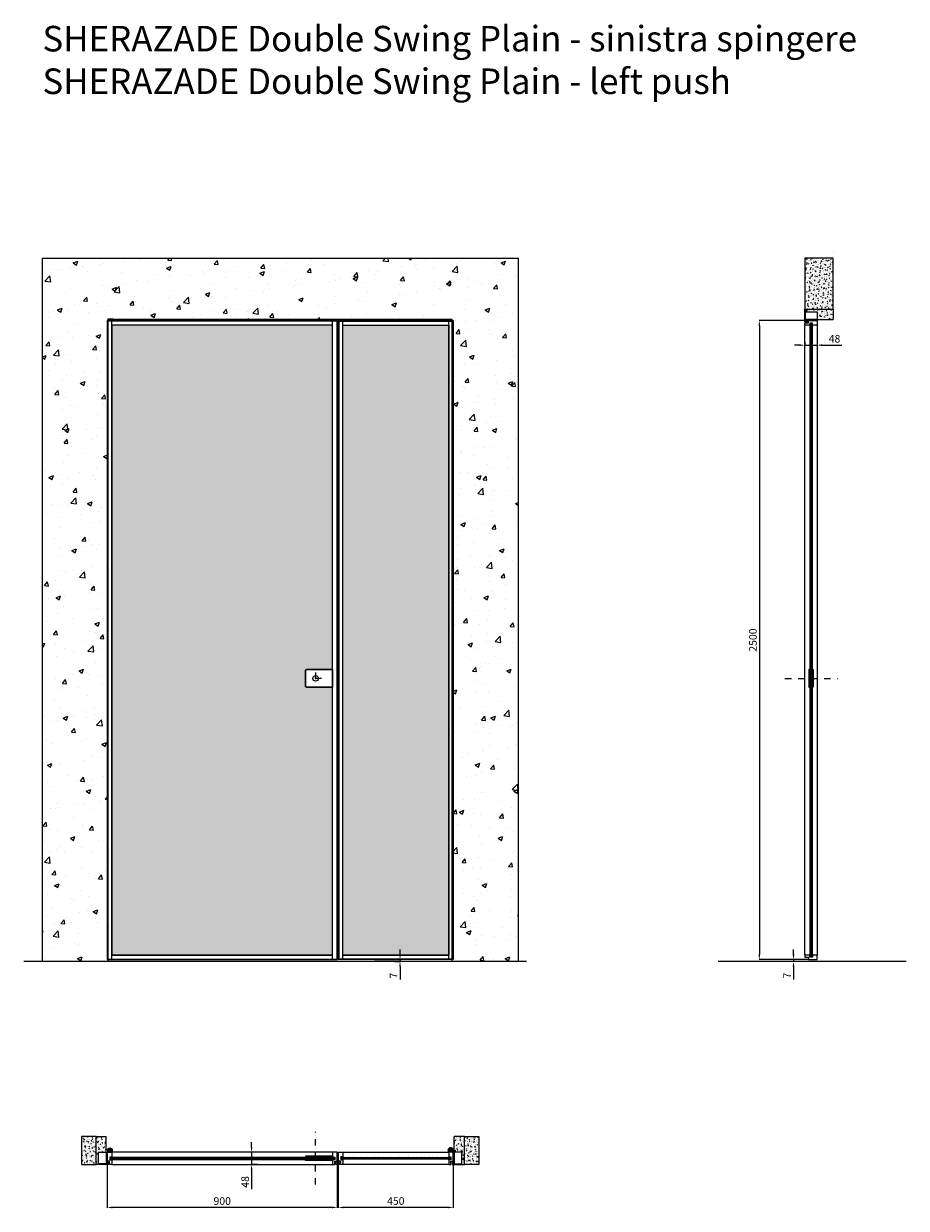
# Model space of a CAD drawing. Units: millimetres. Extents: x -679 to 66087, y -19081 to 6587.
# Drawn here: x -679 to 2774, y -5578 to -944 of the extents above; entities that cross this region are included whole.
import ezdxf

# ---------------------------------------------------------------- set-up
doc = ezdxf.new("R2010")
doc.units = ezdxf.units.MM
doc.linetypes.add('DASHDOTX2', pattern=[50.8, 25.4, -12.7, 0, -12.7])
doc.layers.add('1', color=7, linetype='Continuous', lineweight=0)
doc.layers.add('S_drw_Mezzaria', color=241, linetype='DASHDOTX2', lineweight=9)
for name, color, linetype in [('3', 7, 'Continuous'), ('anta', 7, 'Continuous'), ('DISEGNO2', 6, 'Continuous'), ('floor', 5, 'Continuous'), ('maniglia', 6, 'Continuous'), ('muro', 251, 'Continuous'), ('quote', 3, 'Continuous'), ('telaio', 1, 'Continuous'), ('vetro', 4, 'Continuous')]:
    doc.layers.add(name, color=color, linetype=linetype)
doc.styles.get("Standard").update_dxf_attribs({"font": 'arial.ttf'})
doc.dimstyles.new('ISO-25', dxfattribs={"dimtxt": 30, "dimasz": 20, "dimexe": 1.25, "dimexo": 0.625, "dimgap": 6, "dimtad": 1, "dimdec": 0, "dimtxsty": 'Standard', "dimcen": 2.5, "dimadec": 0, "dimazin": 0, "dimtfac": 1, "dimtdec": 0, "dimtmove": 0, "dimatfit": 3, "dimfxl": 1, "dimarcsym": 0})
pattern_1 = [(50, (-20, -6819.568), (18.21847, -1.59391), [1.905, -20.955]), (355, (-20, -6819.568), (-3.52434, 19.10568), [1.524, -16.76406]), (100.4514, (-18.482, -6819.701), (14.69412, 17.51178), [1.619, -17.80902]), (46.1842, (-20, -6814.488), (27.1079, -4.20423), [2.8575, -31.4325]), (96.6356, (-17.74, -6814.839), (23.7404, 24.7426), [2.4285, -26.71356]), (351.1842, (-20, -6814.488), (23.7404, 24.7426), [2.286, -25.14597]), (21, (-17.46, -6815.758), (15.16144, -10.22652), [1.905, -20.955]), (326, (-17.46, -6815.758), (6.1802, 18.4188), [1.524, -16.764]), (71.4514, (-16.197, -6816.61), (21.34164, 8.19228), [1.619, -17.809]), (37.5, (-20, -6819.568), (0.30886, 8.455504), [0, -16.5608, 0, -17.018, 0, -16.8275]), (7.5, (-20, -6819.568), (6.681966, 10.018057), [0, -9.7028, 0, -16.1798, 0, -6.4135]), (327.5, (-25.664, -6819.568), (13.55906, -0.572874), [0, -6.35, 0, -19.812, 0, -26.289]), (317.5, (-28.204, -6819.568), (14.81292, 2.54265), [0, -8.255, 0, -13.1572, 0, -18.669])]
pattern_2 = [(50, (-454, -6819.568), (18.21847, -1.59391), [1.905, -20.955]), (355, (-454, -6819.568), (-3.52434, 19.10568), [1.524, -16.76406]), (100.4514, (-452.482, -6819.701), (14.69412, 17.51178), [1.619, -17.80902]), (46.1842, (-454, -6814.488), (27.1079, -4.20423), [2.8575, -31.4325]), (96.6356, (-451.74, -6814.839), (23.7404, 24.7426), [2.4285, -26.71356]), (351.1842, (-454, -6814.488), (23.7404, 24.7426), [2.286, -25.14597]), (21, (-451.46, -6815.758), (15.16144, -10.22652), [1.905, -20.955]), (326, (-451.46, -6815.758), (6.1802, 18.4188), [1.524, -16.764]), (71.4514, (-450.197, -6816.61), (21.34164, 8.19228), [1.619, -17.809]), (37.5, (-454, -6819.568), (0.30886, 8.455504), [0, -16.5608, 0, -17.018, 0, -16.8275]), (7.5, (-454, -6819.568), (6.681966, 10.01806), [0, -9.7028, 0, -16.1798, 0, -6.4135]), (327.5, (-459.664, -6819.568), (13.55906, -0.572874), [0, -6.35, 0, -19.812, 0, -26.289]), (317.5, (-462.204, -6819.568), (14.81292, 2.54265), [0, -8.255, 0, -13.1572, 0, -18.669])]
pattern_3 = [(140, (3817.56, -3127.428), (1.59391, 18.21847), [1.905, -20.955]), (85, (3817.56, -3127.428), (-19.10568, -3.52434), [1.524, -16.76406]), (190.4514, (3817.693, -3125.91), (-17.51178, 14.69412), [1.619, -17.80902]), (136.1842, (3812.48, -3127.428), (4.20423, 27.1079), [2.8575, -31.4325]), (186.6356, (3812.83, -3125.169), (-24.7426, 23.7404), [2.4285, -26.71356]), (81.1842, (3812.48, -3127.428), (-24.7426, 23.7404), [2.286, -25.14597]), (111, (3813.75, -3124.888), (10.22652, 15.16144), [1.905, -20.955]), (56, (3813.75, -3124.888), (-18.4188, 6.1802), [1.524, -16.764]), (161.4514, (3814.602, -3123.624), (-8.19228, 21.34164), [1.619, -17.809]), (127.5, (3817.56, -3127.4276), (-8.455504, 0.30886), [0, -16.5608, 0, -17.018, 0, -16.8275]), (97.5, (3817.56, -3127.428), (-10.018057, 6.681966), [0, -9.7028, 0, -16.1798, 0, -6.4135]), (57.5, (3817.56, -3133.092), (0.572874, 13.55906), [0, -6.35, 0, -19.812, 0, -26.289]), (47.5, (3817.56, -3135.632), (-2.54265, 14.81292), [0, -8.255, 0, -13.1572, 0, -18.669])]

# ---------------------------------------------------------------- blocks, each defined once
blk = doc.blocks.new('*D57')
at = {"layer": 'Defpoints', "color": 0, "transparency": 16777216}
for p in [(692.8, -4605.6), (771.8, -4612.6), (793.4, -4612.6)]:
    blk.add_point(p, dxfattribs=at)
at = {"layer": 'quote', "color": 0, "lineweight": -2, "transparency": 16777216}
for p, q in [((793.4, -4585.6), (793.4, -4565.6)), ((693.4, -4605.6), (794.6, -4605.6)), ((772.4, -4612.6), (794.6, -4612.6)), ((793.4, -4605.6), (793.4, -4612.6)), ((793.4, -4632.6), (793.4, -4684))]:
    blk.add_line(p, q, dxfattribs=at)
at = {"layer": 'quote', "color": 0, "transparency": 16777216}
for points in [[(790.1, -4585.6), (796.7, -4585.6), (793.4, -4605.6)], [(790.1, -4632.6), (796.7, -4632.6), (793.4, -4612.6)]]:
    blk.add_solid(points, dxfattribs=at)
at = {"layer": 'quote', "color": 0, "transparency": 16777216, "insert": (772.4, -4668.3), "char_height": 30, "attachment_point": 5, "rotation": 90}
blk.add_mtext('7', dxfattribs=at)
blk = doc.blocks.new('*D58')
at = {"layer": 'Defpoints', "color": 0, "transparency": 16777216}
for p in [(-352.2, -5364.8), (547.8, -5363.3), (-352.2, -5575.1)]:
    blk.add_point(p, dxfattribs=at)
at = {"layer": 'quote', "color": 0, "lineweight": -2, "transparency": 16777216}
for p, q in [((-352.2, -5365.4), (-352.2, -5576.4)), ((547.8, -5364), (547.8, -5576.4)), ((527.8, -5575.1), (-332.2, -5575.1))]:
    blk.add_line(p, q, dxfattribs=at)
at = {"layer": 'quote', "color": 0, "transparency": 16777216}
for points in [[(-332.2, -5571.8), (-332.2, -5578.5), (-352.2, -5575.1)], [(527.8, -5571.8), (527.8, -5578.5), (547.8, -5575.1)]]:
    blk.add_solid(points, dxfattribs=at)
at = {"layer": 'quote', "color": 0, "transparency": 16777216, "insert": (97.8, -5553.8), "char_height": 30, "attachment_point": 5}
blk.add_mtext('900', dxfattribs=at)
blk = doc.blocks.new('*D59')
at = {"layer": 'Defpoints', "color": 0, "transparency": 16777216}
for p in [(236.7, -5359.2), (212.6, -5407.2), (237, -5407.2)]:
    blk.add_point(p, dxfattribs=at)
at = {"layer": 'quote', "color": 0, "lineweight": -2, "transparency": 16777216}
for p, q in [((212.6, -5339.2), (212.6, -5319.2)), ((236.1, -5359.2), (211.4, -5359.2)), ((212.6, -5359.2), (212.6, -5407.2)), ((236.4, -5407.2), (211.4, -5407.2)), ((212.6, -5427.2), (212.6, -5503.4))]:
    blk.add_line(p, q, dxfattribs=at)
at = {"layer": 'quote', "color": 0, "transparency": 16777216}
for points in [[(209.3, -5339.2), (215.9, -5339.2), (212.6, -5359.2)], [(209.3, -5427.2), (215.9, -5427.2), (212.6, -5407.2)]]:
    blk.add_solid(points, dxfattribs=at)
at = {"layer": 'quote', "color": 0, "transparency": 16777216, "insert": (191.3, -5475.3), "char_height": 30, "attachment_point": 5, "rotation": 90}
blk.add_mtext('48', dxfattribs=at)
blk = doc.blocks.new('telaio plain_plan')
at = {"layer": 'telaio'}
blk.add_lwpolyline([(1021.2, 1419), (1021.2, 1414.6), (1055.3, 1414.6, 0.414214), (1055.8, 1415.1), (1055.8, 1460.2), (1026.3, 1460.2, 0.414214), (1025.8, 1459.7), (1025.8, 1416.3, -0.414214), (1025.6, 1416.1), (1025, 1416.1, -0.198595), (1024.8, 1416.2), (1023.3, 1417.7, -0.19923), (1023.2, 1417.8), (1023.2, 1421.7, 0.414214), (1022.7, 1422.2), (1017.3, 1422.2, 0.414214), (1016.8, 1421.7), (1016.8, 1412.7, 0.414214), (1017.3, 1412.2), (1019.8, 1412.2), (1019.8, 1419)], format="xyb", close=True, dxfattribs=at)
blk = doc.blocks.new('Gruppo16', base_point=(250.3, 511.9))
at = {"layer": '1', "color": 0, "linetype": 'Continuous', "lineweight": 0}
for p, q in [((247.3, 511.9), (248.8, 514.5)), ((248.8, 509.4), (247.3, 511.9)), ((248.8, 514.5), (251.7, 514.5)), ((251.7, 514.5), (253.2, 511.9)), ((253.2, 511.9), (251.7, 509.4)), ((251.7, 509.4), (248.8, 509.4))]:
    blk.add_line(p, q, dxfattribs=at)
for radius in [6, 3.2]:
    blk.add_circle((250.3, 511.9), radius, dxfattribs=at)
blk.add_arc((250.3, 511.9), 5.5, 360, 270, dxfattribs=at)
blk = doc.blocks.new('*D60')
at = {"layer": 'Defpoints', "color": 0, "transparency": 16777216}
for p in [(551.8, -5359.7), (1001.8, -5359.7), (551.8, -5575.1)]:
    blk.add_point(p, dxfattribs=at)
at = {"layer": 'quote', "color": 0, "lineweight": -2, "transparency": 16777216}
for p, q in [((551.8, -5360.3), (551.8, -5576.4)), ((1001.8, -5360.3), (1001.8, -5576.4)), ((981.8, -5575.1), (571.8, -5575.1))]:
    blk.add_line(p, q, dxfattribs=at)
at = {"layer": 'quote', "color": 0, "transparency": 16777216}
for points in [[(571.8, -5571.8), (571.8, -5578.5), (551.8, -5575.1)], [(981.8, -5571.8), (981.8, -5578.5), (1001.8, -5575.1)]]:
    blk.add_solid(points, dxfattribs=at)
at = {"layer": 'quote', "color": 0, "transparency": 16777216, "insert": (776.8, -5553.8), "char_height": 30, "attachment_point": 5}
blk.add_mtext('450', dxfattribs=at)
blk = doc.blocks.new('SHERAZADE_swing_spingere_front')
at = {"layer": 'vetro'}
h = blk.add_hatch(dxfattribs=at)
h.set_pattern_fill('DOTS', color=256, scale=10)
h.set_pattern_definition([(0, (-1902.591, 0), (7.9375, 15.875), [0, -15.875])])
edge = h.paths.add_edge_path()
edge.add_line((4688.2, 3536), (4789.2, 3536))
edge.add_arc((4789.2, 3541), 5, 270, 360)
edge.add_line((4794.2, 3541), (4794.2, 3601))
edge.add_arc((4789.2, 3601), 5, 0, 90)
edge.add_line((4789.2, 3606), (4688.2, 3606))
edge.add_line((4688.2, 3606), (4688.2, 4952.9))
edge.add_line((4688.2, 4952.9), (5552.2, 4952.9))
edge.add_line((5552.2, 4952.9), (5552.2, 2488.9))
edge.add_line((5552.2, 2488.9), (4688.2, 2488.9))
edge.add_line((4688.2, 2488.9), (4688.2, 3536))
at = {"layer": 'anta'}
for p, q in [((4670.2, 4970.9), (4670.2, 2470.9)), ((4670.2, 4970.9), (5570.2, 4970.9)), ((4672.2, 4970.9), (4672.2, 2470.9)), ((4672.2, 4968.9), (5568.2, 4968.9)), ((4688.2, 2472.9), (4688.2, 4968.9)), ((5552.2, 2472.9), (5552.2, 4968.9)), ((5568.2, 4970.9), (5568.2, 2470.9)), ((5570.2, 4970.9), (5570.2, 2470.9)), ((4688.2, 4952.9), (5552.2, 4952.9)), ((4688.2, 3606), (4688.2, 3536)), ((5570.2, 2470.9), (4670.2, 2470.9)), ((5568.2, 2472.9), (4672.2, 2472.9)), ((4688.2, 2488.9), (5552.2, 2488.9))]:
    blk.add_line(p, q, dxfattribs=at)
blk.add_lwpolyline([(4688.2, 3606), (4789.2, 3606, -0.414214), (4794.2, 3601), (4794.2, 3541, -0.414214), (4789.2, 3536), (4688.2, 3536)], format="xyb", dxfattribs=at)
for start, end in [(0, 180), (180, 0)]:
    blk.add_arc((4754.7, 3571), 11, start, end, dxfattribs=at)
at = {"layer": 'S_drw_Mezzaria'}
for p, q in [((4732.2, 3571), (4777.2, 3571)), ((4754.7, 3593.5), (4754.7, 3548.5))]:
    blk.add_line(p, q, dxfattribs=at)
at = {"layer": 'vetro'}
blk.add_lwpolyline([(4688.2, 3536), (4789.2, 3536, 0.414214), (4794.2, 3541), (4794.2, 3601, 0.414214), (4789.2, 3606), (4688.2, 3606), (4688.2, 4952.9), (5552.2, 4952.9), (5552.2, 2488.9), (4688.2, 2488.9), (4688.2, 3536)], format="xyb", dxfattribs=at)
blk = doc.blocks.new('SHERAZADE_swing_fissa_front')
at = {"layer": 'vetro'}
h = blk.add_hatch(dxfattribs=at)
h.set_pattern_fill('DOTS', color=256, scale=10)
h.paths.add_polyline_path([(-41253, 5094.5), (-41667, 5094.5), (-41667, 2630.5), (-41253, 2630.5)])
at = {"layer": 'anta'}
for p, q in [((-41685, 5112.5), (-41685, 2612.5)), ((-41235, 5112.5), (-41685, 5112.5)), ((-41683, 5112.5), (-41683, 2612.5)), ((-41237, 5110.5), (-41683, 5110.5)), ((-41667, 2614.5), (-41667, 5110.5)), ((-41253, 2614.5), (-41253, 5110.5)), ((-41237, 5112.5), (-41237, 2612.5)), ((-41235, 5112.5), (-41235, 2612.5)), ((-41253, 5094.5), (-41667, 5094.5)), ((-41685, 2612.5), (-41235, 2612.5)), ((-41683, 2614.5), (-41237, 2614.5)), ((-41253, 2630.5), (-41667, 2630.5))]:
    blk.add_line(p, q, dxfattribs=at)
at = {"layer": 'vetro'}
for p, q in [((-41253, 5094.5), (-41667, 5094.5)), ((-41667, 5094.5), (-41667, 2630.5)), ((-41253, 3677.6), (-41253, 5094.5)), ((-41253, 2630.5), (-41253, 3677.6)), ((-41667, 2630.5), (-41253, 2630.5))]:
    blk.add_line(p, q, dxfattribs=at)
blk = doc.blocks.new('SHERAZADE_swing_spingere_plan')
at = {"layer": 'vetro'}
h = blk.add_hatch(dxfattribs=at)
h.set_pattern_fill('ANSI31', color=256)
h.paths.add_polyline_path([(467.9, 1507.1), (1343.9, 1507.1), (1343.9, 1499.9), (467.9, 1499.9)])
at = {"layer": '3', "color": 8, "linetype": 'Continuous'}
for p, q in [((1336.4, 1535.5), (1336.4, 1527.5)), ((1337.9, 1535.5), (1337.9, 1527.5)), ((1353.9, 1535.5), (1353.9, 1527.5)), ((1355.4, 1535.5), (1355.4, 1527.5))]:
    blk.add_line(p, q, dxfattribs=at)
for radius in [9.5, 8]:
    blk.add_arc((1345.9, 1535.5), radius, 0, 180, dxfattribs=at)
at = {"layer": 'anta'}
for p, q in [((455.9, 1494), (455.9, 1527)), ((456.4, 1527.5), (473.4, 1527.5)), ((464.4, 1493), (456.9, 1493)), ((464.9, 1480), (464.9, 1492.5)), ((465.9, 1508.8), (465.9, 1498.2)), ((472.7, 1509), (466.1, 1509)), ((466.1, 1498), (472.7, 1498)), ((472.9, 1507.7), (472.9, 1508.8)), ((472.9, 1498.2), (472.9, 1499.3)), ((473.6, 1507.5), (473.1, 1507.5)), ((473.1, 1499.5), (473.6, 1499.5)), ((473.4, 1527.5), (1338.4, 1527.5)), ((473.9, 1527), (473.9, 1507.8)), ((473.9, 1499.2), (473.9, 1480)), ((579.9, 1511.8), (579.9, 1507.1)), ((579.9, 1495.2), (579.9, 1499.9)), ((1337.9, 1527), (1337.9, 1507.8)), ((1337.9, 1499.2), (1337.9, 1480)), ((1338.2, 1507.5), (1338.7, 1507.5)), ((1338.7, 1499.5), (1338.2, 1499.5)), ((1355.4, 1527.5), (1338.4, 1527.5)), ((1338.9, 1507.7), (1338.9, 1508.8)), ((1338.9, 1498.2), (1338.9, 1499.3)), ((1339.1, 1509), (1345.7, 1509)), ((1345.7, 1498), (1339.1, 1498)), ((1345.9, 1508.8), (1345.9, 1498.2)), ((1346.9, 1480), (1346.9, 1492.5)), ((1347.4, 1493), (1354.9, 1493)), ((1355.9, 1494), (1355.9, 1527)), ((473.4, 1479.5), (465.4, 1479.5)), ((1338.4, 1479.5), (473.4, 1479.5)), ((1338.4, 1479.5), (1346.4, 1479.5))]:
    blk.add_line(p, q, dxfattribs=at)
for points in [[(473.9, 1507.8), (473.9, 1511.8), (579.9, 1511.8)], [(473.9, 1499.2), (473.9, 1495.2), (579.9, 1495.2)]]:
    blk.add_lwpolyline(points, dxfattribs=at)
for centre, radius, start, end in [((456.4, 1527), 0.5, 90, 180), ((456.9, 1494), 1, 180, 270), ((464.4, 1492.5), 0.5, 0, 90), ((466.1, 1508.8), 0.2, 90, 180), ((466.1, 1498.2), 0.2, 180, 270), ((472.7, 1508.8), 0.2, 0, 90), ((472.7, 1498.2), 0.2, 270, 0), ((473.1, 1507.7), 0.2, 180, 270), ((473.1, 1499.3), 0.2, 90, 180), ((473.4, 1527), 0.5, 0, 90), ((473.6, 1507.8), 0.3, 270, 0), ((473.6, 1499.2), 0.3, 0, 90), ((1338.4, 1527), 0.5, 90, 180), ((1338.2, 1507.8), 0.3, 180, 270), ((1338.2, 1499.2), 0.3, 90, 180), ((1338.7, 1507.7), 0.2, 270, 360), ((1338.7, 1499.3), 0.2, 0, 90), ((1339.1, 1508.8), 0.2, 90, 180), ((1339.1, 1498.2), 0.2, 180, 270), ((1345.7, 1508.8), 0.2, 0, 90), ((1345.7, 1498.2), 0.2, 270, 0), ((1347.4, 1492.5), 0.5, 90, 180), ((1354.9, 1494), 1, 270, 0), ((1355.4, 1527), 0.5, 0, 90), ((465.4, 1480), 0.5, 180, 270), ((473.4, 1480), 0.5, 270, 0), ((1338.4, 1480), 0.5, 180, 270), ((1346.4, 1480), 0.5, 270, 0)]:
    blk.add_arc(centre, radius, start, end, dxfattribs=at)
at = {"layer": 'S_drw_Mezzaria'}
blk.add_line((540.4, 1401.3), (540.4, 1607), dxfattribs=at)
at = {"layer": 'vetro'}
blk.add_lwpolyline([(467.9, 1507.1), (1343.9, 1507.1), (1343.9, 1499.9), (467.9, 1499.9)], close=True, dxfattribs=at)
at = {"layer": '3', "color": 8, "linetype": 'Continuous'}
blk.add_blockref('Gruppo16', (1345.9, 1535.5), dxfattribs=at)
blk = doc.blocks.new('SHERAZADE swing_anta fissa_plan')
at = {"layer": 'vetro'}
h = blk.add_hatch(dxfattribs=at)
h.set_pattern_fill('ANSI31', color=256)
h.paths.add_polyline_path([(-40247, 2338.3), (-40673, 2338.3), (-40673, 2331.1), (-40247, 2331.1)])
at = {"layer": '3', "color": 8, "linetype": 'Continuous'}
for p, q in [((-40684.5, 2366.7), (-40684.5, 2358.7)), ((-40683, 2366.7), (-40683, 2358.7)), ((-40667, 2366.7), (-40667, 2358.7)), ((-40665.5, 2366.7), (-40665.5, 2358.7))]:
    blk.add_line(p, q, dxfattribs=at)
for radius in [9.5, 8]:
    blk.add_arc((-40675, 2366.7), radius, 0, 180, dxfattribs=at)
at = {"layer": 'anta'}
for p, q in [((-40685, 2325.2), (-40685, 2358.2)), ((-40684.5, 2358.7), (-40667.5, 2358.7)), ((-40676.5, 2324.2), (-40684, 2324.2)), ((-40676, 2311.2), (-40676, 2323.7)), ((-40675, 2340), (-40675, 2329.4)), ((-40668.2, 2340.2), (-40674.8, 2340.2)), ((-40674.8, 2329.2), (-40668.2, 2329.2)), ((-40668, 2338.9), (-40668, 2340)), ((-40668, 2329.4), (-40668, 2330.5)), ((-40667.3, 2338.7), (-40667.8, 2338.7)), ((-40667.8, 2330.7), (-40667.3, 2330.7)), ((-40252.5, 2358.7), (-40667.5, 2358.7)), ((-40667, 2358.2), (-40667, 2339)), ((-40667, 2330.4), (-40667, 2311.2)), ((-40253, 2358.2), (-40253, 2339)), ((-40253, 2330.4), (-40253, 2311.2)), ((-40252.7, 2338.7), (-40252.2, 2338.7)), ((-40252.2, 2330.7), (-40252.7, 2330.7)), ((-40235.5, 2358.7), (-40252.5, 2358.7)), ((-40252, 2338.9), (-40252, 2340)), ((-40252, 2329.4), (-40252, 2330.5)), ((-40251.8, 2340.2), (-40245.2, 2340.2)), ((-40245.2, 2329.2), (-40251.8, 2329.2)), ((-40245, 2340), (-40245, 2329.4)), ((-40244, 2311.2), (-40244, 2323.7)), ((-40243.5, 2324.2), (-40236, 2324.2)), ((-40235, 2325.2), (-40235, 2358.2)), ((-40667.5, 2310.7), (-40675.5, 2310.7)), ((-40667.5, 2310.7), (-40252.5, 2310.7)), ((-40252.5, 2310.7), (-40244.5, 2310.7))]:
    blk.add_line(p, q, dxfattribs=at)
for centre, radius, start, end in [((-40684.5, 2358.2), 0.5, 90, 180), ((-40684, 2325.2), 1, 180, 270), ((-40676.5, 2323.7), 0.5, 0, 90), ((-40674.8, 2340), 0.2, 90, 180), ((-40674.8, 2329.4), 0.2, 180, 270), ((-40668.2, 2340), 0.2, 0, 90), ((-40668.2, 2329.4), 0.2, 270, 0), ((-40667.8, 2338.9), 0.2, 180, 270), ((-40667.8, 2330.5), 0.2, 90, 180), ((-40667.5, 2358.2), 0.5, 0, 90), ((-40667.3, 2339), 0.3, 270, 0), ((-40667.3, 2330.4), 0.3, 0, 90), ((-40252.5, 2358.2), 0.5, 90, 180), ((-40252.7, 2339), 0.3, 180, 270), ((-40252.7, 2330.4), 0.3, 90, 180), ((-40252.2, 2338.9), 0.2, 270, 360), ((-40252.2, 2330.5), 0.2, 0, 90), ((-40251.8, 2340), 0.2, 90, 180), ((-40251.8, 2329.4), 0.2, 180, 270), ((-40245.2, 2340), 0.2, 0, 90), ((-40245.2, 2329.4), 0.2, 270, 0), ((-40243.5, 2323.7), 0.5, 90, 180), ((-40236, 2325.2), 1, 270, 0), ((-40235.5, 2358.2), 0.5, 0, 90), ((-40675.5, 2311.2), 0.5, 180, 270), ((-40667.5, 2311.2), 0.5, 270, 0), ((-40252.5, 2311.2), 0.5, 180, 270), ((-40244.5, 2311.2), 0.5, 270, 0)]:
    blk.add_arc(centre, radius, start, end, dxfattribs=at)
at = {"layer": 'vetro'}
blk.add_lwpolyline([(-40247, 2338.3), (-40673, 2338.3), (-40673, 2331.1), (-40247, 2331.1)], close=True, dxfattribs=at)
at = {"layer": '3', "color": 8, "linetype": 'Continuous', "xscale": -1}
blk.add_blockref('Gruppo16', (-40675, 2366.7), dxfattribs=at)
blk = doc.blocks.new('*D61')
at = {"layer": 'Defpoints', "color": 0, "transparency": 16777216}
for p in [(2377.3, -2190), (2425.3, -2189.7), (2425.3, -2202)]:
    blk.add_point(p, dxfattribs=at)
at = {"layer": 'quote', "color": 0, "lineweight": -2, "transparency": 16777216}
for p, q in [((2357.3, -2202), (2337.3, -2202)), ((2377.3, -2190.6), (2377.3, -2203.3)), ((2377.3, -2202), (2425.3, -2202)), ((2425.3, -2190.3), (2425.3, -2203.3)), ((2445.3, -2202), (2521.5, -2202))]:
    blk.add_line(p, q, dxfattribs=at)
at = {"layer": 'quote', "color": 0, "transparency": 16777216}
for points in [[(2357.3, -2198.7), (2357.3, -2205.3), (2377.3, -2202)], [(2445.3, -2198.7), (2445.3, -2205.3), (2425.3, -2202)]]:
    blk.add_solid(points, dxfattribs=at)
at = {"layer": 'quote', "color": 0, "transparency": 16777216, "insert": (2493.4, -2180.7), "char_height": 30, "attachment_point": 5}
blk.add_mtext('48', dxfattribs=at)
blk = doc.blocks.new('*D62')
at = {"layer": 'Defpoints', "color": 0, "transparency": 16777216}
for p in [(2333, -4612.6), (2364.2, -4612.6), (2392.3, -4605.6)]:
    blk.add_point(p, dxfattribs=at)
at = {"layer": 'quote', "color": 0, "lineweight": -2, "transparency": 16777216}
for p, q in [((2333, -4585.6), (2333, -4565.6)), ((2391.6, -4605.6), (2331.7, -4605.6)), ((2363.6, -4612.6), (2331.7, -4612.6)), ((2333, -4605.6), (2333, -4612.6)), ((2333, -4632.6), (2333, -4684))]:
    blk.add_line(p, q, dxfattribs=at)
at = {"layer": 'quote', "color": 0, "transparency": 16777216}
for points in [[(2329.6, -4585.6), (2336.3, -4585.6), (2333, -4605.6)], [(2329.6, -4632.6), (2336.3, -4632.6), (2333, -4612.6)]]:
    blk.add_solid(points, dxfattribs=at)
at = {"layer": 'quote', "color": 0, "transparency": 16777216, "insert": (2312, -4668.3), "char_height": 30, "attachment_point": 5, "rotation": 90}
blk.add_mtext('7', dxfattribs=at)
blk = doc.blocks.new('*D63')
at = {"layer": 'Defpoints', "color": 0, "transparency": 16777216}
for p in [(2392.3, -2105.6), (2199.3, -4605.6), (2392.3, -4605.6)]:
    blk.add_point(p, dxfattribs=at)
at = {"layer": 'quote', "color": 0, "lineweight": -2, "transparency": 16777216}
for p, q in [((2391.6, -2105.6), (2198, -2105.6)), ((2199.3, -2125.6), (2199.3, -4585.6)), ((2391.6, -4605.6), (2198, -4605.6))]:
    blk.add_line(p, q, dxfattribs=at)
at = {"layer": 'quote', "color": 0, "transparency": 16777216}
for points in [[(2195.9, -2125.6), (2202.6, -2125.6), (2199.3, -2105.6)], [(2195.9, -4585.6), (2202.6, -4585.6), (2199.3, -4605.6)]]:
    blk.add_solid(points, dxfattribs=at)
at = {"layer": 'quote', "color": 0, "transparency": 16777216, "insert": (2177.9, -3355.6), "char_height": 30, "attachment_point": 5, "rotation": 90}
blk.add_mtext('2500', dxfattribs=at)
blk = doc.blocks.new('SHERAZADE_swing_spingere_lato')
at = {"layer": 'vetro'}
h = blk.add_hatch(dxfattribs=at)
h.set_pattern_fill('ANSI31', color=256, angle=-90)
h.set_pattern_definition([(315, (898.2437, 3968.3514), (2.245064, 2.245064), [])])
h.paths.add_polyline_path([(2405.4, 5100.5), (2405.4, 2624.5), (2398.2, 2624.5), (2398.2, 5100.5)])
at = {"layer": 'anta'}
for p, q in [((2377.8, 5095), (2377.8, 5103)), ((2378.3, 5103.5), (2390.8, 5103.5)), ((2391.3, 5104), (2391.3, 5111.5)), ((2392.3, 5112.5), (2425.3, 5112.5)), ((2396.3, 5102.3), (2396.3, 5095.7)), ((2407.1, 5102.5), (2396.5, 5102.5)), ((2407.3, 5095.7), (2407.3, 5102.3)), ((2425.8, 5112), (2425.8, 5095)), ((2377.8, 2630), (2377.8, 5095)), ((2397.5, 5094.5), (2378.3, 5094.5)), ((2396.5, 5095.5), (2397.6, 5095.5)), ((2397.8, 5095.3), (2397.8, 5094.8)), ((2405.8, 5094.8), (2405.8, 5095.3)), ((2406, 5095.5), (2407.1, 5095.5)), ((2425.3, 5094.5), (2406.1, 5094.5)), ((2425.8, 5095), (2425.8, 2630)), ((2393.5, 3677.6), (2398.2, 3677.6)), ((2410.1, 3677.6), (2405.4, 3677.6)), ((2377.8, 2630), (2377.8, 2622)), ((2397.5, 2630.5), (2378.3, 2630.5)), ((2378.3, 2621.5), (2390.8, 2621.5)), ((2391.3, 2621), (2391.3, 2613.5)), ((2392.3, 2612.5), (2425.3, 2612.5)), ((2396.3, 2622.7), (2396.3, 2629.3)), ((2396.5, 2629.5), (2397.6, 2629.5)), ((2407.1, 2622.5), (2396.5, 2622.5)), ((2397.8, 2629.7), (2397.8, 2630.2)), ((2405.8, 2630.2), (2405.8, 2629.7)), ((2406, 2629.5), (2407.1, 2629.5)), ((2425.3, 2630.5), (2406.1, 2630.5)), ((2407.3, 2629.3), (2407.3, 2622.7)), ((2425.8, 2613), (2425.8, 2630))]:
    blk.add_line(p, q, dxfattribs=at)
for points in [[(2397.5, 3747.6), (2393.5, 3747.6), (2393.5, 3677.6)], [(2406.1, 3747.6), (2410.1, 3747.6), (2410.1, 3677.6)]]:
    blk.add_lwpolyline(points, dxfattribs=at)
for centre, radius, start, end in [((2378.3, 5103), 0.5, 90, 180), ((2390.8, 5104), 0.5, 270, 0), ((2392.3, 5111.5), 1, 90, 180), ((2396.5, 5102.3), 0.2, 90, 180), ((2407.1, 5102.3), 0.2, 0, 90), ((2425.3, 5112), 0.5, 0, 90), ((2378.3, 5095), 0.5, 180, 270), ((2396.5, 5095.7), 0.2, 180, 270), ((2397.5, 5094.8), 0.3, 270, 0), ((2397.6, 5095.3), 0.2, 0, 90), ((2406, 5095.3), 0.2, 90, 180), ((2406.1, 5094.8), 0.3, 180, 270), ((2407.1, 5095.7), 0.2, 270, 0), ((2425.3, 5095), 0.5, 270, 0), ((2378.3, 2630), 0.5, 90, 180), ((2378.3, 2622), 0.5, 180, 270), ((2390.8, 2621), 0.5, 0, 90), ((2392.3, 2613.5), 1, 180, 270), ((2396.5, 2629.3), 0.2, 90, 180), ((2396.5, 2622.7), 0.2, 180, 270), ((2397.5, 2630.2), 0.3, 0, 90), ((2397.6, 2629.7), 0.2, 270, 0), ((2406.1, 2630.2), 0.3, 90, 180), ((2406, 2629.7), 0.2, 180, 270), ((2407.1, 2629.3), 0.2, 0, 90), ((2407.1, 2622.7), 0.2, 270, 0), ((2425.3, 2630), 0.5, 0, 90), ((2425.3, 2613), 0.5, 270, 0)]:
    blk.add_arc(centre, radius, start, end, dxfattribs=at)
at = {"layer": 'vetro'}
blk.add_lwpolyline([(2405.4, 5100.5), (2405.4, 2624.5), (2398.2, 2624.5), (2398.2, 5100.5)], close=True, dxfattribs=at)

msp = doc.modelspace()

# ---------------------------------------------------------------- hatches: boundary and pattern name
at = {"layer": 'muro'}
h = msp.add_hatch(dxfattribs=at)
h.set_pattern_fill('AR-CONC', color=256)
h.set_pattern_definition([(50, (-4330.45, -11087.19), (182.1847, -15.939), [19.05, -209.55]), (355, (-4330.45, -11087.2), (-35.2434, 191.057), [15.24, -167.6406]), (100.4514, (-4315.26, -11088.52), (146.9412, 175.1178), [16.19, -178.0902]), (46.1842, (-4330.45, -11036.4), (271.079, -42.0423), [28.575, -314.325]), (96.6356, (-4307.86, -11039.9), (237.404, 247.426), [24.285, -267.1356]), (351.1842, (-4330.45, -11036.4), (237.404, 247.426), [22.86, -251.46]), (21, (-4305.05, -11049.09), (151.6144, -102.2652), [19.05, -209.55]), (326, (-4305.05, -11049.1), (61.802, 184.188), [15.24, -167.64]), (71.4514, (-4292.41, -11057.61), (213.4164, 81.9228), [16.19, -178.09]), (37.5, (-4330.447, -11087.19), (3.0886, 84.55504), [0, -165.608, 0, -170.18, 0, -168.275]), (7.5, (-4330.45, -11087.19), (66.8197, 100.1806), [0, -97.028, 0, -161.798, 0, -64.135]), (327.5, (-4387.09, -11087.19), (135.5906, -5.72874), [0, -63.5, 0, -198.12, 0, -262.89]), (317.5, (-4412.49, -11087.19), (148.1292, 25.4265), [0, -82.55, 0, -131.572, 0, -186.69])])
h.paths.add_polyline_path([(-605.6, -1861.1), (-605.6, -4612.6), (-347.2, -4612.6), (-347.2, -2100.6), (123.4, -2100.6), (996.8, -2100.6), (996.8, -4612.6), (1255.2, -4612.6), (1255.2, -1861.1)])
h = msp.add_hatch(dxfattribs=at)
h.set_pattern_fill('AR-CONC', color=256, scale=0.1, angle=90)
h.set_pattern_definition(pattern_3)
h.paths.add_polyline_path([(2377.8, -1861.1), (2377.8, -2061.8), (2487.8, -2061.8), (2487.8, -1861.1)])
h = msp.add_hatch(dxfattribs=at)
h.set_pattern_fill('AR-CONC', color=256, scale=0.1, angle=90)
h.set_pattern_definition(pattern_3)
h.paths.add_polyline_path([(2377.8, -2061.8), (2377.8, -2107.6), (2384.6, -2107.6), (2384.6, -2106.2), (2380.2, -2106.2), (2380.2, -2072.1, -0.414214), (2380.7, -2071.6), (2425.8, -2071.6), (2425.8, -2101.6), (2487.8, -2101.6), (2487.8, -2061.8)])
h = msp.add_hatch(dxfattribs=at)
h.set_pattern_fill('AR-CONC', color=256, scale=0.1)
h.set_pattern_definition(pattern_2)
h.paths.add_polyline_path([(-452.2, -5407.4), (-396, -5407.4), (-396, -5297.4), (-452.2, -5297.4)])
h = msp.add_hatch(dxfattribs=at)
h.set_pattern_fill('AR-CONC', color=256, scale=0.1)
h.set_pattern_definition(pattern_2)
h.paths.add_polyline_path([(-396, -5297.4), (-356.2, -5297.4), (-356.2, -5359.9, 0.414214), (-356.7, -5359.4), (-386.2, -5359.4), (-386.2, -5404.5, 0.414214), (-385.7, -5405), (-351.6, -5405), (-351.6, -5400.6), (-350.2, -5400.6), (-350.2, -5407.4), (-396, -5407.4)])
h = msp.add_hatch(dxfattribs=at)
h.set_pattern_fill('AR-CONC', color=256, scale=0.1)
h.set_pattern_definition(pattern_1)
h.paths.add_polyline_path([(1045.6, -5297.4), (1005.8, -5297.4), (1005.8, -5359.9, -0.414214), (1006.3, -5359.4), (1035.8, -5359.4), (1035.8, -5404.5, -0.414214), (1035.3, -5405), (1001.2, -5405), (1001.2, -5400.6), (999.8, -5400.6), (999.8, -5407.4), (1045.6, -5407.4)])
h = msp.add_hatch(dxfattribs=at)
h.set_pattern_fill('AR-CONC', color=256, scale=0.1)
h.set_pattern_definition(pattern_1)
h.paths.add_polyline_path([(1101.8, -5407.4), (1045.6, -5407.4), (1045.6, -5297.4), (1101.8, -5297.4)])

# ---------------------------------------------------------------- linework, layer by layer
at = {"color": 7}
msp.add_line((-447.1, -5297.4), (-447.1, -5297.4), dxfattribs=at)
at = {"color": 2}
msp.add_line((484.8, -5404), (484.8, -5404), dxfattribs=at)
at = {"layer": '3', "color": 8, "linetype": 'Continuous'}
for p, q in [((981.8, -5351.2), (981.8, -5359.2)), ((983.3, -5351.2), (983.3, -5359.2)), ((999.3, -5351.2), (999.3, -5359.2)), ((1000.8, -5351.2), (1000.8, -5359.2))]:
    msp.add_line(p, q, dxfattribs=at)
for radius in [9.5, 8]:
    msp.add_arc((991.3, -5351.2), radius, 0, 180, dxfattribs=at)
at = {"layer": 'anta', "color": 51, "true_color": 0xf7f281}
msp.add_lwpolyline([(551.8, -5394.7, -0.414214), (552.8, -5393.7), (559.3, -5393.7), (560.8, -5395.2), (560.8, -5400.4, -0.414214), (560.6, -5400.7), (557.1, -5400.7, 0.414214), (556.8, -5400.9), (556.8, -5406.4, -0.414214), (556.6, -5406.7), (543.1, -5406.7, -0.414214), (542.8, -5406.4), (542.8, -5397.7, -0.414214), (543.3, -5397.2), (548.7, -5397.2, -0.414214), (549.2, -5397.7), (549.2, -5401, 0.198912), (549.3, -5401.2), (550.8, -5402.7, 0.198912), (551, -5402.8), (551.6, -5402.8, 0.414214), (551.8, -5402.6)], format="xyb", close=True, dxfattribs=at)
at = {"layer": 'floor'}
for p, q in [((1287.8, -4612.6), (-679, -4612.6)), ((2774.2, -4612.6), (2038.3, -4612.6))]:
    msp.add_line(p, q, dxfattribs=at)
at = {"layer": 'muro'}
for p, q in [((2487.7, -1840.6), (2487.8, -1840.6)), ((2487.7, -1866.1), (2487.8, -1866.2)), ((2487.7, -1866.1), (2487.8, -1866.2)), ((2377.8, -2107.6), (2377.8, -2061.8)), ((2487.8, -2061.8), (2487.8, -2101.6)), ((2425.3, -2101.6), (2487.8, -2101.6)), ((-396, -5297.4), (-356.2, -5297.4)), ((-356.2, -5359.9), (-356.2, -5297.4)), ((1005.8, -5359.9), (1005.8, -5297.4)), ((1045.6, -5297.4), (1005.8, -5297.4)), ((1096.8, -5297.4), (1096.7, -5297.4)), ((-350.2, -5407.4), (-396, -5407.4)), ((999.8, -5407.4), (1045.6, -5407.4))]:
    msp.add_line(p, q, dxfattribs=at)
msp.add_lwpolyline([(-605.6, -4612.6), (-605.6, -1861.1), (1255.2, -1861.1), (1255.2, -4612.6), (996.8, -4612.6), (996.8, -2101.6), (-330.6, -2101.6), (-330.6, -2100.6), (-350.2, -2100.6), (-350.2, -4612.6), (-605.6, -4612.6)], dxfattribs=at)
for points in [[(2377.8, -1861.1), (2377.8, -2061.8), (2487.8, -2061.8), (2487.8, -1861.1)], [(-452.2, -5407.4), (-396, -5407.4), (-396, -5297.4), (-452.2, -5297.4)], [(1101.8, -5407.4), (1045.6, -5407.4), (1045.6, -5297.4), (1101.8, -5297.4)]]:
    msp.add_lwpolyline(points, close=True, dxfattribs=at)
at = {"layer": 'S_drw_Mezzaria'}
msp.add_line((2299.6, -3505.5), (2505.2, -3505.5), dxfattribs=at)

# ---------------------------------------------------------------- block references
at = {"layer": '3', "color": 8, "linetype": 'Continuous'}
msp.add_blockref('Gruppo16', (991.3, -5351.2), dxfattribs=at)
at = {"layer": 'anta', "xscale": -1}
for name, p in [('SHERAZADE_swing_spingere_front', (5218, -7076.5)), ('SHERAZADE_swing_spingere_plan', (1003.7, -6886.9))]:
    msp.add_blockref(name, p, dxfattribs=at)
at = {"layer": 'anta'}
msp.add_blockref('SHERAZADE_swing_spingere_lato', (0, -7218.1), dxfattribs=at)
at = {"layer": 'maniglia', "color": 2, "xscale": -1}
for name, p in [('SHERAZADE_swing_fissa_front', (-40683.2, -7218.1)), ('SHERAZADE swing_anta fissa_plan', (-39683.2, -7717.9))]:
    msp.add_blockref(name, p, dxfattribs=at)
at = {"layer": 'telaio', "color": 2, "xscale": -1, "rotation": 270}
msp.add_blockref('telaio plain_plan', (965.6, -3127.4), dxfattribs=at)
at = {"layer": 'telaio', "color": 2, "xscale": -1}
msp.add_blockref('telaio plain_plan', (669.6, -6819.6), dxfattribs=at)
at = {"layer": 'telaio', "color": 2}
msp.add_blockref('telaio plain_plan', (-20, -6819.6), dxfattribs=at)

# ---------------------------------------------------------------- texts
at = {"layer": 'DISEGNO2', "insert": (-605.6, -953), "char_height": 100, "attachment_point": 1}
msp.add_mtext_dynamic_manual_height_columns('{\\fArial|b1|i0|c0|p34;SHERAZADE Double Swing Plain - sinistra spingere \\PSHERAZADE Double Swing Plain - left push}', width=4600.275, gutter_width=12.5, heights=[1081.9], dxfattribs=at)

# ---------------------------------------------------------------- dimensions: what is measured, and where the dimension line sits
at = {"layer": 'quote'}
for base, p1, p2, angle, picture, middle in [((2199.3, -4605.6), (2392.3, -2105.6), (2392.3, -4605.6), 90, '*D63', (2177.9, -3355.6)), ((2425.3, -2202), (2377.3, -2190), (2425.3, -2189.7), 180, '*D61', (2493.4, -2180.7)), ((793.4, -4612.6), (692.8, -4605.6), (771.8, -4612.6), 90, '*D57', (772.4, -4668.3)), ((2333, -4612.6), (2392.3, -4605.6), (2364.2, -4612.6), 90, '*D62', (2312, -4668.3)), ((212.6, -5407.2), (236.7, -5359.2), (237, -5407.2), 90, '*D59', (191.3, -5475.3)), ((-352.2, -5575.1), (547.8, -5363.3), (-352.2, -5364.8), 180, '*D58', (97.8, -5553.8)), ((551.8, -5575.1), (1001.8, -5359.7), (551.8, -5359.7), 180, '*D60', (776.8, -5553.8))]:
    dim = msp.add_linear_dim(base=base, p1=p1, p2=p2, angle=angle, dimstyle='ISO-25', dxfattribs=at)
    dim.commit()
    dim.dimension.update_dxf_attribs({"geometry": picture, "text_midpoint": middle})

doc.saveas('drawing.dxf')
